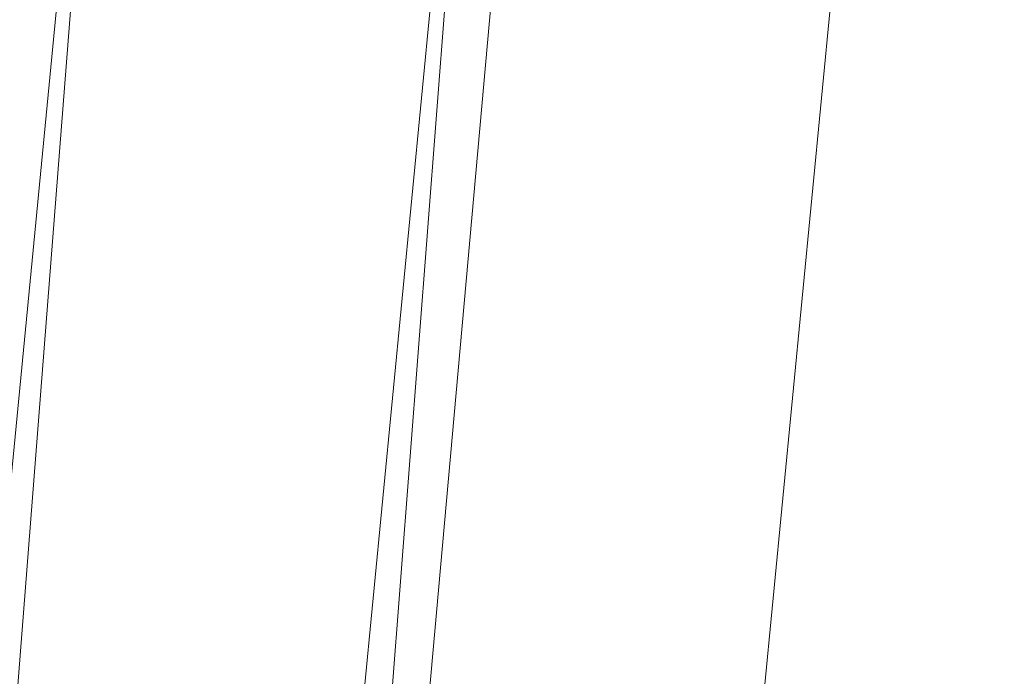
# Model space of a CAD drawing. Units: inches. Extents: x 0 to 204, y 0 to 264.
# Drawn here: x 90 to 90, y 162 to 163 of the extents above; entities that cross this region are included whole.
import ezdxf

# ---------------------------------------------------------------- set-up
doc = ezdxf.new("R2010")
doc.units = ezdxf.units.IN
doc.header["$MEASUREMENT"] = 0
doc.layers.get('0').update_dxf_attribs({"color": 10})

# ---------------------------------------------------------------- blocks, each defined once
blk = doc.blocks.new('100-09-3D')
at = {"lineweight": 18}
for points, invisible_edges in [([(-1.24178, 9.97597, 5.125), (-7.44281, 7.30033, 5.125), (-8.74768, -6.20299, 5.125), (1.24178, 9.97597, 5.125)], 5), ([(8.74768, -6.20299, 5.125), (7.44281, 7.30033, 5.125), (1.24178, 9.97597, 5.125), (-8.74768, -6.20299, 5.125)], 14), ([(1.24178, 9.97597, 2.875), (7.44281, 7.30033, 2.875), (8.74768, -6.20299, 2.875), (-8.74768, -6.20299, 2.875)], 13), ([(-8.74768, -6.20299, 2.875), (-7.44281, 7.30033, 2.875), (-1.24178, 9.97597, 2.875), (1.24178, 9.97597, 2.875)], 10), ([(-7.75664, -6.28948), (-8.43994, -6.91448), (-7.13256, 7.72372), (-6.51004, 7.66812)], 5), ([(-7.13256, 7.72372, 0.625), (-8.43994, -6.91448, 0.625), (-7.75664, -6.28948, 0.625), (-6.51004, 7.66812, 0.625)], 10)]:
    blk.add_3dface(points, dxfattribs=dict(at, invisible_edges=invisible_edges))
blk.add_3dface([(-7.75664, -6.28948, 0.625), (-7.75664, -6.28948), (-6.51004, 7.66812), (-6.51004, 7.66812, 0.625)], dxfattribs=at)
mesh = blk.add_polyface(dxfattribs=at)
corners = [(8.625, -7.10198, 5.125), (8.61648, -7.16668, 5.125), (8.59151, -7.22698, 5.125), (8.55178, -7.27876, 5.125), (8.5, -7.31849, 5.125), (8.4397, -7.34346, 5.125), (8.375, -7.35198, 5.125), (-8.375, -7.35198, 5.125), (-8.4397, -7.34346, 5.125), (-8.5, -7.31849, 5.125), (-8.55178, -7.27876, 5.125), (-8.59151, -7.22698, 5.125), (-8.61648, -7.16668, 5.125), (-8.625, -7.10198, 5.125), (-8.625, -6.25711, 5.125), (-8.625, -6.233, 5.125), (-8.62268, -6.20901, 5.125), (-7.31839, 7.2883, 5.125), (-7.22884, 7.70691, 5.125), (-7.04669, 8.09429, 5.125), (-6.78141, 8.43027, 5.125), (-6.44685, 8.69732, 5.125), (-6.06043, 8.88152, 5.125), (-3.67907, 9.52611, 5.125), (-1.23353, 9.85124, 5.125), (1.23353, 9.85124, 5.125), (3.67907, 9.52611, 5.125), (6.06043, 8.88152, 5.125), (6.44685, 8.69732, 5.125), (6.78141, 8.43027, 5.125), (7.04669, 8.09429, 5.125), (7.22884, 7.70691, 5.125), (7.31839, 7.2883, 5.125), (8.62268, -6.20901, 5.125), (8.625, -6.233, 5.125), (8.625, -6.25711, 5.125)]
mesh.append_faces([[corners[k] for k in face] for face in [(33, 25, 32)]], dxfattribs={"vtx0": -1, "vtx1": -1})
mesh.append_faces([[corners[k] for k in face] for face in [(16, 33, 7, 14)]], dxfattribs={"vtx0": -1, "vtx1": -1, "vtx2": -1, "vtx3": -1})
mesh.append_faces([[corners[k] for k in face] for face in [(33, 16, 24, 25)]], dxfattribs={"vtx0": -1, "vtx1": -1, "vtx3": -1})
mesh.append_faces([[corners[k] for k in face] for face in [(24, 16, 17, 23), (27, 31, 32), (0, 5, 6, 35), (5, 0, 1)]], dxfattribs={"vtx0": -1, "vtx2": -1})
mesh.append_faces([[corners[k] for k in face] for face in [(22, 17, 18, 19), (32, 25, 26, 27)]], dxfattribs={"vtx0": -1, "vtx3": -1})
mesh.append_faces([[corners[k] for k in face] for face in [(21, 22, 19, 20), (15, 16, 14), (29, 30, 28)]], dxfattribs={"vtx1": -1})
mesh.append_faces([[corners[k] for k in face] for face in [(22, 23, 17)]], dxfattribs={"vtx1": -1, "vtx2": -1})
mesh.append_faces([[corners[k] for k in face] for face in [(6, 7, 33, 35)]], dxfattribs={"vtx1": -1, "vtx2": -1, "vtx3": -1})
mesh.append_faces([[corners[k] for k in face] for face in [(13, 14, 7, 8), (12, 13, 8, 9), (27, 28, 30, 31), (4, 5, 1, 2)]], dxfattribs={"vtx1": -1, "vtx3": -1})
mesh.append_faces([[corners[k] for k in face] for face in [(2, 3, 4), (33, 34, 35)]], dxfattribs={"vtx2": -1})
mesh.append_faces([[corners[k] for k in face] for face in [(9, 10, 11, 12)]], dxfattribs={"vtx3": -1})
mesh = blk.add_polyface(dxfattribs=at)
corners = [(7.625, -6.28121, 5.875), (6.32302, 7.19212, 5.875), (6.28124, 7.38747, 5.875), (6.19623, 7.56825, 5.875), (6.07243, 7.72503, 5.875), (5.9163, 7.84966, 5.875), (5.73598, 7.93562, 5.875), (2.90758, 8.65128, 5.875), (0, 8.89202, 5.875), (-2.90758, 8.65128, 5.875), (-5.73598, 7.93562, 5.875), (-5.9163, 7.84966, 5.875), (-6.07243, 7.72503, 5.875), (-6.19623, 7.56825, 5.875), (-6.28124, 7.38747, 5.875), (-6.32302, 7.19212, 5.875), (-7.625, -6.28121, 5.875), (-7.625, -6.35198, 5.875), (7.625, -6.35198, 5.875)]
mesh.append_faces([[corners[k] for k in face] for face in [(1, 5, 6, 7)]], dxfattribs={"vtx0": -1, "vtx3": -1})
mesh.append_faces([[corners[k] for k in face] for face in [(8, 9, 16, 0)]], dxfattribs={"vtx1": -1, "vtx2": -1, "vtx3": -1})
mesh.append_faces([[corners[k] for k in face] for face in [(0, 1, 7, 8), (9, 10, 15, 16)]], dxfattribs={"vtx1": -1, "vtx3": -1})
mesh.append_faces([[corners[k] for k in face] for face in [(1, 2, 3), (17, 18, 0, 16), (13, 14, 15, 12)]], dxfattribs={"vtx2": -1})
mesh.append_faces([[corners[k] for k in face] for face in [(3, 4, 5, 1), (10, 11, 12, 15)]], dxfattribs={"vtx2": -1, "vtx3": -1})
mesh = blk.add_polyface(dxfattribs=at)
corners = [(-6.32302, 7.19212, 5.875), (-6.58697, 7.21762, 5.84068), (-6.83352, 7.24145, 5.73999), (-7.04644, 7.26202, 5.57956), (-7.21169, 7.27799, 5.36996), (-7.31839, 7.2883, 5.125), (-8.62268, -6.20901, 5.125), (-8.625, -6.233, 5.125), (-8.51781, -6.23817, 5.36996), (-8.35179, -6.24617, 5.57956), (-8.13788, -6.25649, 5.73999), (-7.89017, -6.26843, 5.84068), (-7.625, -6.28121, 5.875)]
mesh.append_faces([[corners[k] for k in face] for face in [(6, 4, 5)]], dxfattribs={"vtx0": -1})
mesh.append_faces([[corners[k] for k in face] for face in [(11, 2, 10), (9, 4, 8)]], dxfattribs={"vtx0": -1, "vtx1": -1})
mesh.append_faces([[corners[k] for k in face] for face in [(4, 6, 8)]], dxfattribs={"vtx0": -1, "vtx1": -1, "vtx2": -1})
mesh.append_faces([[corners[k] for k in face] for face in [(11, 1, 2), (1, 11, 12), (9, 3, 4), (3, 9, 10)]], dxfattribs={"vtx0": -1, "vtx2": -1})
mesh.append_faces([[corners[k] for k in face] for face in [(2, 3, 10)]], dxfattribs={"vtx1": -1, "vtx2": -1})
mesh.append_faces([[corners[k] for k in face] for face in [(12, 0, 1), (6, 7, 8)]], dxfattribs={"vtx2": -1})

msp = doc.modelspace()

# ---------------------------------------------------------------- linework, layer by layer
at = {"lineweight": 18, "invisible_edges": 15}
for points in [[(89.83872, 163.31452, 36.28081), (89.90011, 162.69514, 36.41391), (90.05462, 162.61341, 36.43148)], [(91.92504, 163.22254, 34.91105), (90.40414, 163.11069, 36.43033), (90.82365, 162.79303, 34.04876)], [(91.54382, 163.21089, 22.89923), (90.31914, 162.89413, 22.80773), (90.85469, 162.76514, 21.27564)], [(91.38251, 163.15798, 34.13295), (91.80919, 163.01869, 32.19077), (90.31997, 162.7236, 33.03494)], [(89.82131, 163.14214, 36.41725), (89.97682, 162.84853, 35.21966), (89.93685, 162.98796, 35.11601)], [(89.69467, 163.13216, 24.55068), (89.77413, 162.84504, 23.10489), (89.91475, 162.95846, 23.44649)], [(89.76658, 163.13412, 36.37588), (89.93685, 162.80544, 35.11601), (89.8814, 162.95088, 35.28028)], [(89.22177, 162.50503, 35.00204), (90.82365, 162.79303, 34.04876), (90.40414, 163.11069, 36.43033)], [(90.05146, 162.78653, 32.98277), (89.86026, 163.11432, 34.65693), (89.97251, 162.83988, 34.19255)], [(89.97251, 162.83988, 34.19255), (89.86026, 163.11432, 34.65693), (89.88271, 163.00489, 34.90899)], [(90.20615, 162.74719, 31.27147), (91.2593, 163.09207, 32.18108), (91.38126, 162.98115, 30.51685)], [(89.81579, 163.04678, 35.47728), (89.9036, 162.81586, 34.67872), (89.84541, 162.93049, 35.48766)], [(89.71214, 162.84562, 35.67031), (89.91771, 162.88263, 35.54277), (89.73607, 163.04149, 36.5)], [(90.24766, 162.83853, 33.87992), (90.25222, 162.8814, 33.37809), (90.15755, 163.04238, 34.2844)], [(90.159, 162.99796, 32.64279), (90.27766, 162.83338, 31.35136), (90.22218, 163.03186, 31.19621)], [(90.28362, 163.00075, 30.19482), (90.22218, 163.03186, 31.19621), (90.34108, 162.82381, 30.1727)], [(90.34108, 162.82381, 30.1727), (90.22218, 163.03186, 31.19621), (90.27766, 162.83338, 31.35136)], [(90.10542, 162.82474, 34.80739), (90.13349, 162.85921, 34.02711), (90.01647, 163.02718, 35.27413)], [(90.11955, 163.028, 31.29548), (90.05146, 162.96905, 32.98277), (90.14226, 162.81616, 32.16886)], [(90.11955, 163.028, 31.29548), (90.14226, 162.81616, 32.16886), (90.20065, 162.8392, 30.89004)], [(91.91962, 163.02592, 28.7891), (90.32863, 162.63716, 29.59686), (91.38126, 162.98115, 30.51685)], [(90.46547, 162.64662, 27.72713), (91.91962, 163.02592, 28.7891), (91.705, 162.95563, 27.49582)], [(91.80496, 162.86845, 30.40151), (90.46457, 162.61426, 31.33796), (91.80919, 163.01869, 32.19077)], [(89.88271, 163.00489, 34.90899), (89.8814, 162.95088, 35.28028), (89.97251, 162.83988, 34.19255)], [(90.28362, 163.00075, 30.19482), (90.34108, 162.82381, 30.1727), (90.37952, 162.87981, 29.07919)], [(90.33527, 162.75863, 28.78127), (90.3944, 162.7859, 27.47429), (90.30381, 162.99834, 27.93081)], [(90.159, 162.99796, 32.64279), (90.19145, 162.86457, 32.84731), (90.27507, 162.7593, 31.86675)], [(90.159, 162.99796, 32.64279), (90.27507, 162.7593, 31.86675), (90.27766, 162.83338, 31.35136)], [(89.93685, 162.98796, 35.11601), (89.97682, 162.84853, 35.21966), (90.07551, 162.75008, 33.89543)], [(89.93685, 162.98796, 35.11601), (90.07551, 162.75008, 33.89543), (90.01996, 162.89168, 34.08965)], [(90.17498, 162.99072, 30.45355), (90.20065, 162.8392, 30.89004), (90.25776, 162.81981, 29.90378)], [(89.97682, 162.84853, 35.21966), (89.87605, 162.96765, 36.45862), (90.01647, 162.71776, 35.27413)], [(90.05146, 162.96905, 32.98277), (90.0749, 162.85967, 33.21283), (90.14226, 162.81616, 32.16886)], [(89.83146, 162.79756, 32.28213), (89.60209, 162.84978, 33.49971), (89.75539, 162.9596, 34.0051)], [(89.75539, 162.9596, 34.0051), (90.00869, 162.92002, 32.97935), (89.83146, 162.79756, 32.28213)], [(89.82131, 162.95963, 36.41725), (89.97682, 162.66601, 35.21966), (89.93685, 162.80544, 35.11601)], [(89.77413, 162.84504, 23.10489), (89.96277, 162.7536, 22.31097), (89.91475, 162.95846, 23.44649)], [(89.91357, 162.71702, 35.46969), (89.81871, 162.9557, 36.35792), (89.86026, 162.86937, 35.67887)], [(89.96277, 162.7536, 22.31097), (90.09115, 162.93283, 23.0461), (89.91475, 162.95846, 23.44649)], [(90.25776, 162.81981, 29.90378), (90.33527, 162.75863, 28.78127), (90.23041, 162.95345, 29.61161)], [(89.8814, 162.95088, 35.28028), (89.93685, 162.80544, 35.11601), (90.01996, 162.70916, 34.08965)], [(89.8814, 162.95088, 35.28028), (90.01996, 162.70916, 34.08965), (89.97251, 162.83988, 34.19255)], [(91.07273, 161.91969, 23.5759), (90.29241, 161.71565, 22.65763), (90.87272, 162.93998, 30)], [(89.96277, 162.7536, 22.31097), (90.15214, 162.74165, 21.90525), (90.09115, 162.93283, 23.0461)], [(90.15214, 162.74165, 21.90525), (90.26748, 162.87775, 22.46767), (90.09115, 162.93283, 23.0461)], [(89.9036, 162.81586, 34.67872), (89.91137, 162.76798, 34.93728), (89.84541, 162.93049, 35.48766)], [(89.84541, 162.93049, 35.48766), (89.91137, 162.76798, 34.93728), (89.86026, 162.86937, 35.67887)], [(89.9036, 162.81586, 34.67872), (89.8772, 162.93199, 34.64089), (89.95366, 162.73052, 33.96163)], [(90.00869, 162.92002, 32.97935), (89.97979, 162.79999, 31.74107), (89.83146, 162.79756, 32.28213)], [(90.44705, 162.9213, 30.05185), (90.36827, 162.86424, 31.46162), (90.46809, 162.75938, 30.47023)], [(90.52873, 162.78779, 29.52565), (90.44705, 162.9213, 30.05185), (90.46809, 162.75938, 30.47023)], [(90.55902, 162.8815, 28.77146), (90.44705, 162.9213, 30.05185), (90.52873, 162.78779, 29.52565)], [(89.93767, 162.85544, 33.77617), (89.9668, 162.91415, 33.78199), (89.97855, 162.84128, 33.37313)], [(89.9668, 162.91415, 33.78199), (90.05306, 162.91438, 33.36291), (89.97855, 162.84128, 33.37313)], [(90.05306, 162.91438, 33.36291), (90.02427, 162.82339, 32.97655), (89.97855, 162.84128, 33.37313)], [(89.83981, 162.83537, 27.21046), (89.99217, 162.88033, 27.30983), (89.94677, 162.9082, 26.25)], [(89.48631, 162.48711, 21.58281), (90.85469, 162.76514, 21.27564), (90.31914, 162.89413, 22.80773)], [(90.29486, 162.89677, 32.50393), (90.25222, 162.8814, 33.37809), (90.32306, 162.79655, 32.56415)], [(90.38854, 162.74286, 31.74807), (90.36827, 162.86424, 31.46162), (90.29486, 162.89677, 32.50393)], [(90.38854, 162.74286, 31.74807), (90.29486, 162.89677, 32.50393), (90.32306, 162.79655, 32.56415)], [(89.93303, 162.82746, 33.88029), (89.90493, 162.89117, 34.19206), (89.93767, 162.85544, 33.77617)], [(89.99217, 162.88033, 27.30983), (89.93866, 162.84788, 28.28475), (90.07606, 162.89159, 28.18249)], [(89.93866, 162.84788, 28.28475), (89.99902, 162.87095, 29.12302), (90.07606, 162.89159, 28.18249)], [(90.0749, 162.85967, 33.21283), (90.01996, 162.89168, 34.08965), (90.159, 162.68854, 32.64279)], [(90.01996, 162.89168, 34.08965), (90.07551, 162.75008, 33.89543), (90.159, 162.68854, 32.64279)], [(89.91771, 162.88263, 35.54277), (89.71214, 162.84562, 35.67031), (89.86556, 162.6991, 34.72381)], [(89.81582, 162.85028, 30.38297), (89.95449, 162.88388, 30.14133), (89.85863, 162.8316, 29.38794)], [(89.83981, 162.83537, 27.21046), (89.93866, 162.84788, 28.28475), (89.99217, 162.88033, 27.30983)], [(89.95449, 162.88388, 30.14133), (89.99902, 162.87095, 29.12302), (89.85863, 162.8316, 29.38794)], [(90.00545, 162.7171, 34.58953), (89.91771, 162.88263, 35.54277), (89.86556, 162.6991, 34.72381)], [(90.10542, 162.82474, 34.80739), (89.91771, 162.88263, 35.54277), (90.00545, 162.7171, 34.58953)], [(90.31997, 162.72379, 33.03495), (90.32306, 162.79655, 32.56415), (90.25222, 162.8814, 33.37809)], [(90.56518, 162.67433, 20.64966), (90.64183, 162.88458, 21.44921), (90.46445, 162.85137, 21.97356)], [(90.26748, 162.87775, 22.46767), (90.15214, 162.74165, 21.90525), (90.36834, 162.69738, 21.21889)], [(90.46445, 162.85137, 21.97356), (90.26748, 162.87775, 22.46767), (90.36834, 162.69738, 21.21889)], [(90.46879, 162.6424, 28.8061), (90.37952, 162.87981, 29.07919), (90.34108, 162.82381, 30.1727)], [(90.46879, 162.6424, 28.8061), (90.44969, 162.86894, 27.78529), (90.37952, 162.87981, 29.07919)], [(89.93866, 162.84788, 28.28475), (89.85863, 162.8316, 29.38794), (89.99902, 162.87095, 29.12302)], [(89.95272, 162.65229, 34.77576), (89.91357, 162.71702, 35.46969), (89.86026, 162.86937, 35.67887)], [(89.86026, 162.86937, 35.67887), (89.91137, 162.76798, 34.93728), (89.95272, 162.65229, 34.77576)], [(90.44969, 162.86894, 27.78529), (90.51778, 162.67992, 27.62085), (90.56428, 162.75629, 26.25)], [(90.51778, 162.67992, 27.62085), (90.44969, 162.86894, 27.78529), (90.46879, 162.6424, 28.8061)], [(90.24082, 162.67635, 33.06726), (90.19145, 162.86457, 32.84731), (90.13349, 162.85921, 34.02711)], [(90.27507, 162.7593, 31.86675), (90.19145, 162.86457, 32.84731), (90.28793, 162.6668, 32.19703)], [(90.19145, 162.86457, 32.84731), (90.24082, 162.67635, 33.06726), (90.28793, 162.6668, 32.19703)], [(90.36827, 162.86424, 31.46162), (90.38854, 162.74286, 31.74807), (90.46809, 162.75938, 30.47023)], [(89.96652, 162.76483, 33.42419), (89.93767, 162.85544, 33.77617), (89.97855, 162.84128, 33.37313)], [(90.0749, 162.85967, 33.21283), (90.159, 162.68854, 32.64279), (90.14226, 162.81616, 32.16886)], [(90.13349, 162.85921, 34.02711), (90.28005, 162.54692, 33.11478), (90.24082, 162.67635, 33.06726)], [(89.65048, 162.72361, 32.08118), (89.60209, 162.84978, 33.49971), (89.83146, 162.79756, 32.28213)], [(89.64732, 162.76582, 27.5698), (89.83981, 162.83537, 27.21046), (89.75601, 162.84836, 26.25)], [(89.72986, 162.78968, 29.31064), (89.81582, 162.85028, 30.38297), (89.85863, 162.8316, 29.38794)], [(89.93866, 162.84788, 28.28475), (89.83981, 162.83537, 27.21046), (89.8011, 162.80433, 28.39934)], [(89.93866, 162.84788, 28.28475), (89.8011, 162.80433, 28.39934), (89.85863, 162.8316, 29.38794)], [(89.97682, 162.84853, 35.21966), (90.075, 162.69283, 34.2711), (90.07551, 162.75008, 33.89543)], [(90.01647, 162.71776, 35.27413), (90.075, 162.69283, 34.2711), (89.97682, 162.84853, 35.21966)], [(90.36834, 162.69738, 21.21889), (90.56518, 162.67433, 20.64966), (90.46445, 162.85137, 21.97356)], [(89.59633, 162.69042, 35.10479), (89.86556, 162.6991, 34.72381), (89.71214, 162.84562, 35.67031)], [(89.86372, 162.62173, 21.73117), (89.77413, 162.84504, 23.10489), (89.63252, 162.75973, 22.6408)], [(89.86372, 162.62173, 21.73117), (89.96277, 162.7536, 22.31097), (89.77413, 162.84504, 23.10489)], [(90.11955, 162.84548, 31.29548), (90.09191, 162.73024, 29.71316), (89.95449, 162.70136, 30.14133)], [(89.95449, 162.70136, 30.14133), (89.97979, 162.79999, 31.74107), (90.11955, 162.84548, 31.29548)], [(89.99579, 162.76848, 32.98438), (89.96652, 162.76483, 33.42419), (89.97855, 162.84128, 33.37313)], [(90.02427, 162.82339, 32.97655), (89.99579, 162.76848, 32.98438), (89.97855, 162.84128, 33.37313)], [(90.11955, 162.84548, 31.29548), (90.05146, 162.78653, 32.98277), (90.14226, 162.63365, 32.16886)], [(90.11955, 162.84548, 31.29548), (90.14226, 162.63365, 32.16886), (90.20065, 162.65668, 30.89004)], [(90.12636, 162.74239, 27.22242), (90.34675, 162.84208, 26.94751), (90.2696, 162.82695, 26.25)], [(89.83981, 162.83537, 27.21046), (89.64732, 162.76582, 27.5698), (89.8011, 162.80433, 28.39934)], [(90.0749, 162.67716, 33.21283), (90.05146, 162.78653, 32.98277), (89.97251, 162.83988, 34.19255)], [(90.0749, 162.67716, 33.21283), (89.97251, 162.83988, 34.19255), (90.01996, 162.70916, 34.08965)], [(90.22218, 162.72244, 31.19621), (90.20065, 162.8392, 30.89004), (90.14226, 162.81616, 32.16886)], [(90.22218, 162.72244, 31.19621), (90.28362, 162.69133, 30.19482), (90.20065, 162.8392, 30.89004)], [(90.20065, 162.8392, 30.89004), (90.28362, 162.69133, 30.19482), (90.25776, 162.81981, 29.90378)], [(89.85863, 162.8316, 29.38794), (89.8011, 162.80433, 28.39934), (89.72986, 162.78968, 29.31064)], [(90.02427, 162.82339, 32.97655), (90.11429, 162.82971, 32.52742), (90.03617, 162.7611, 32.58657)], [(90.11429, 162.82971, 32.52742), (90.08492, 162.75451, 32.19834), (90.03617, 162.7611, 32.58657)], [(91.09835, 162.83163, 36.38458), (90.17992, 162.35661, 34.95024), (91.40198, 162.50269, 34.15616)], [(90.27766, 162.83338, 31.35136), (90.27507, 162.7593, 31.86675), (90.35589, 162.60878, 31.22489)], [(90.27766, 162.83338, 31.35136), (90.35589, 162.60878, 31.22489), (90.40596, 162.59949, 30.30046)], [(90.40596, 162.59949, 30.30046), (90.34108, 162.82381, 30.1727), (90.27766, 162.83338, 31.35136)], [(89.91357, 162.71702, 35.46969), (89.95546, 162.596, 35.33029), (89.85941, 162.82542, 36.38592)], [(90.02427, 162.82339, 32.97655), (90.03617, 162.7611, 32.58657), (89.99579, 162.76848, 32.98438)], [(90.10542, 162.82474, 34.80739), (90.00545, 162.7171, 34.58953), (90.13563, 162.5247, 33.26067)], [(90.40596, 162.59949, 30.30046), (90.46879, 162.6424, 28.8061), (90.34108, 162.82381, 30.1727)], [(90.02158, 162.81915, 30), (90.29241, 161.71565, 22.65763), (89.4836, 161.91904, 24.47031)], [(89.95366, 162.73052, 33.96163), (89.95652, 162.69118, 34.2505), (89.9036, 162.81586, 34.67872)], [(89.95652, 162.69118, 34.2505), (89.91137, 162.76798, 34.93728), (89.9036, 162.81586, 34.67872)], [(89.9386, 162.81719, 33.80449), (90.00348, 162.65458, 33.26168), (89.95366, 162.73052, 33.96163)], [(90.07606, 162.70907, 28.18249), (90.30381, 162.81582, 27.93081), (90.12636, 162.74239, 27.22242)], [(90.159, 162.68854, 32.64279), (90.22218, 162.72244, 31.19621), (90.14226, 162.81616, 32.16886)], [(90.33527, 162.75863, 28.78127), (90.25776, 162.81981, 29.90378), (90.28362, 162.69133, 30.19482)], [(90.33527, 162.57611, 28.78127), (90.3944, 162.60339, 27.47429), (90.30381, 162.81582, 27.93081)], [(90.17498, 162.80821, 30.45355), (90.20065, 162.65668, 30.89004), (90.25776, 162.6373, 29.90378)], [(89.93685, 162.80544, 35.11601), (89.97682, 162.66601, 35.21966), (90.07551, 162.56757, 33.89543)], [(89.93685, 162.80544, 35.11601), (90.07551, 162.56757, 33.89543), (90.01996, 162.70916, 34.08965)], [(89.65048, 162.72361, 32.08118), (89.83146, 162.79756, 32.28213), (89.88063, 162.7314, 31.19718)], [(89.97979, 162.79999, 31.74107), (89.88063, 162.7314, 31.19718), (89.83146, 162.79756, 32.28213)], [(89.88063, 162.7314, 31.19718), (89.97979, 162.79999, 31.74107), (89.95449, 162.70136, 30.14133)], [(90.39227, 162.66912, 32.18646), (90.38854, 162.74286, 31.74807), (90.32306, 162.79655, 32.56415)], [(90.39502, 162.4134, 32.46676), (90.82365, 162.79303, 34.04876), (89.28086, 162.14507, 33.11712)], [(90.16199, 162.7932, 26.25), (89.99217, 162.69781, 27.30983), (90.12636, 162.74239, 27.22242)], [(90.82365, 162.79303, 34.04876), (90.39502, 162.4134, 32.46676), (91.57365, 162.79182, 32.85612)], [(91.30504, 162.53188, 31.42401), (91.57365, 162.79182, 32.85612), (90.39502, 162.4134, 32.46676)], [(89.97682, 162.66601, 35.21966), (89.87605, 162.78513, 36.45862), (90.01647, 162.53524, 35.27413)], [(90.05146, 162.78653, 32.98277), (90.0749, 162.67716, 33.21283), (90.14226, 162.63365, 32.16886)], [(90.44969, 162.55952, 27.78529), (90.3944, 162.7859, 27.47429), (90.33527, 162.75863, 28.78127)], [(90.44969, 162.55952, 27.78529), (90.46638, 162.75895, 26.25), (90.3944, 162.7859, 27.47429)], [(90.56134, 162.64896, 29.67276), (90.52873, 162.78779, 29.52565), (90.46809, 162.75938, 30.47023)], [(90.07606, 162.70907, 28.18249), (90.09191, 162.73024, 29.71316), (90.23041, 162.77094, 29.61161)], [(90.08492, 162.75451, 32.19834), (90.17553, 162.7747, 31.69012), (90.1012, 162.68634, 31.69788)], [(90.17553, 162.7747, 31.69012), (90.14961, 162.68549, 31.30115), (90.1012, 162.68634, 31.69788)], [(90.25776, 162.6373, 29.90378), (90.33527, 162.57611, 28.78127), (90.23041, 162.77094, 29.61161)], [(89.48631, 162.48711, 21.58281), (90.57062, 162.48445, 19.83891), (90.85469, 162.76514, 21.27564)], [(89.95546, 162.596, 35.33029), (89.96026, 162.57179, 35.70278), (89.87867, 162.76377, 36.39916)], [(89.95652, 162.69118, 34.2505), (89.95272, 162.65229, 34.77576), (89.91137, 162.76798, 34.93728)], [(89.99579, 162.76848, 32.98438), (90.03617, 162.7611, 32.58657), (90.0307, 162.67454, 32.54807)], [(90.03617, 162.7611, 32.58657), (90.05815, 162.69465, 32.14568), (90.0307, 162.67454, 32.54807)], [(90.08492, 162.75451, 32.19834), (90.05815, 162.69465, 32.14568), (90.03617, 162.7611, 32.58657)], [(90.27507, 162.7593, 31.86675), (90.28793, 162.6668, 32.19703), (90.35589, 162.60878, 31.22489)], [(90.37952, 162.5704, 29.07919), (90.33527, 162.75863, 28.78127), (90.28362, 162.69133, 30.19482)], [(90.37952, 162.5704, 29.07919), (90.44969, 162.55952, 27.78529), (90.33527, 162.75863, 28.78127)], [(90.38854, 162.74286, 31.74807), (90.53688, 162.55978, 30.48948), (90.46809, 162.75938, 30.47023)], [(90.53688, 162.55978, 30.48948), (90.56134, 162.64896, 29.67276), (90.46809, 162.75938, 30.47023)], [(90.06134, 162.59156, 21.1574), (89.96277, 162.7536, 22.31097), (89.86372, 162.62173, 21.73117)], [(90.15214, 162.74165, 21.90525), (89.96277, 162.7536, 22.31097), (90.06134, 162.59156, 21.1574)], [(90.05815, 162.69465, 32.14568), (90.08492, 162.75451, 32.19834), (90.1012, 162.68634, 31.69788)], [(90.19145, 162.55516, 32.84731), (90.07551, 162.75008, 33.89543), (90.075, 162.69283, 34.2711)], [(90.19145, 162.55516, 32.84731), (90.159, 162.68854, 32.64279), (90.07551, 162.75008, 33.89543)], [(89.99217, 162.69781, 27.30983), (90.07606, 162.70907, 28.18249), (90.12636, 162.74239, 27.22242)], [(90.2567, 162.56988, 20.59549), (90.15214, 162.74165, 21.90525), (90.06134, 162.59156, 21.1574)], [(90.36834, 162.69738, 21.21889), (90.15214, 162.74165, 21.90525), (90.2567, 162.56988, 20.59549)], [(89.65048, 162.72361, 32.08118), (89.88063, 162.7314, 31.19718), (89.81582, 162.66776, 30.38297)], [(89.71214, 162.5362, 35.67031), (89.91771, 162.57321, 35.54277), (89.73607, 162.73208, 36.5)], [(89.95449, 162.70136, 30.14133), (89.81582, 162.66776, 30.38297), (89.88063, 162.7314, 31.19718)], [(90.00771, 162.6082, 33.53826), (89.95366, 162.73052, 33.96163), (90.00348, 162.65458, 33.26168)], [(90.00771, 162.6082, 33.53826), (89.95652, 162.69118, 34.2505), (89.95366, 162.73052, 33.96163)], [(90.09191, 162.73024, 29.71316), (89.99902, 162.68844, 29.12302), (89.95449, 162.70136, 30.14133)], [(89.99902, 162.68844, 29.12302), (90.09191, 162.73024, 29.71316), (90.07606, 162.70907, 28.18249)], [(89.83981, 162.65286, 27.21046), (89.99217, 162.69781, 27.30983), (89.94677, 162.72568, 26.25)], [(89.86556, 162.6991, 34.72381), (89.98316, 162.56858, 33.81187), (90.00545, 162.7171, 34.58953)], [(89.99262, 162.53931, 34.64039), (89.91357, 162.71702, 35.46969), (89.95272, 162.65229, 34.77576)], [(89.95546, 162.596, 35.33029), (89.91357, 162.71702, 35.46969), (89.99262, 162.53931, 34.64039)], [(89.98316, 162.56858, 33.81187), (90.13563, 162.5247, 33.26067), (90.00545, 162.7171, 34.58953)], [(90.075, 162.69283, 34.2711), (90.01647, 162.71776, 35.27413), (90.13349, 162.54979, 34.02711)], [(90.10542, 162.51533, 34.80739), (90.13349, 162.54979, 34.02711), (90.01647, 162.71776, 35.27413)], [(90.14961, 162.68549, 31.30115), (90.23677, 162.71968, 30.85282), (90.15882, 162.63407, 30.91009)], [(90.15882, 162.63407, 30.91009), (90.23677, 162.71968, 30.85282), (90.20825, 162.63113, 30.43803)], [(90.159, 162.68854, 32.64279), (90.27766, 162.52397, 31.35136), (90.22218, 162.72244, 31.19621)], [(90.28362, 162.69133, 30.19482), (90.22218, 162.72244, 31.19621), (90.34108, 162.51439, 30.1727)], [(90.34108, 162.51439, 30.1727), (90.22218, 162.72244, 31.19621), (90.27766, 162.52397, 31.35136)], [(89.99217, 162.69781, 27.30983), (89.93866, 162.66536, 28.28475), (90.07606, 162.70907, 28.18249)], [(89.93866, 162.66536, 28.28475), (89.99902, 162.68844, 29.12302), (90.07606, 162.70907, 28.18249)], [(90.0749, 162.67716, 33.21283), (90.01996, 162.70916, 34.08965), (90.159, 162.50602, 32.64279)], [(90.01996, 162.70916, 34.08965), (90.07551, 162.56757, 33.89543), (90.159, 162.50602, 32.64279)], [(89.86556, 162.6991, 34.72381), (89.59633, 162.69042, 35.10479), (89.75016, 162.46846, 33.65379)], [(89.89582, 162.46901, 33.38178), (89.86556, 162.6991, 34.72381), (89.75016, 162.46846, 33.65379)], [(89.81582, 162.66776, 30.38297), (89.95449, 162.70136, 30.14133), (89.85863, 162.64909, 29.38794)], [(89.83981, 162.65286, 27.21046), (89.93866, 162.66536, 28.28475), (89.99217, 162.69781, 27.30983)], [(89.95449, 162.70136, 30.14133), (89.99902, 162.68844, 29.12302), (89.85863, 162.64909, 29.38794)], [(89.86556, 162.6991, 34.72381), (89.89582, 162.46901, 33.38178), (89.98316, 162.56858, 33.81187)], [(90.00348, 162.65458, 33.26168), (90, 162.7024, 32.9681), (90.0518, 162.59238, 32.57063)], [(90.2567, 162.56988, 20.59549), (90.44891, 162.54479, 19.95861), (90.36834, 162.69738, 21.21889)], [(90.56518, 162.67433, 20.64966), (90.36834, 162.69738, 21.21889), (90.44891, 162.54479, 19.95861)], [(90.0096, 162.5687, 33.83307), (89.95272, 162.65229, 34.77576), (89.95652, 162.69118, 34.2505)], [(90.0096, 162.5687, 33.83307), (89.95652, 162.69118, 34.2505), (90.00771, 162.6082, 33.53826)], [(90.1012, 162.68634, 31.69788), (90.0921, 162.6192, 31.70802), (90.05815, 162.69465, 32.14568)], [(90.19145, 162.55516, 32.84731), (90.075, 162.69283, 34.2711), (90.13349, 162.54979, 34.02711)], [(90.28362, 162.69133, 30.19482), (90.34108, 162.51439, 30.1727), (90.37952, 162.5704, 29.07919)], [(89.93866, 162.66536, 28.28475), (89.85863, 162.64909, 29.38794), (89.99902, 162.68844, 29.12302)], [(90.11944, 162.63128, 31.30694), (90.0921, 162.6192, 31.70802), (90.1012, 162.68634, 31.69788)], [(90.1012, 162.68634, 31.69788), (90.14961, 162.68549, 31.30115), (90.11944, 162.63128, 31.30694)], [(90.14961, 162.68549, 31.30115), (90.15882, 162.63407, 30.91009), (90.11944, 162.63128, 31.30694)], [(90.159, 162.68854, 32.64279), (90.19145, 162.55516, 32.84731), (90.27507, 162.44989, 31.86675)], [(90.159, 162.68854, 32.64279), (90.27507, 162.44989, 31.86675), (90.27766, 162.52397, 31.35136)], [(90.0749, 162.67716, 33.21283), (90.159, 162.50602, 32.64279), (90.14226, 162.63365, 32.16886)], [(90.46879, 162.6424, 28.8061), (90.57529, 162.4869, 27.68629), (90.51778, 162.67992, 27.62085)], [(90.37226, 162.50603, 31.54923), (90.28793, 162.6668, 32.19703), (90.24082, 162.67635, 33.06726)], [(90.37226, 162.50603, 31.54923), (90.24082, 162.67635, 33.06726), (90.28005, 162.54692, 33.11478)], [(90.64082, 162.527, 19.30596), (90.56518, 162.67433, 20.64966), (90.44891, 162.54479, 19.95861)], [(89.64732, 162.5833, 27.5698), (89.83981, 162.65286, 27.21046), (89.75601, 162.66585, 26.25)], [(89.72986, 162.60716, 29.31064), (89.81582, 162.66776, 30.38297), (89.85863, 162.64909, 29.38794)], [(89.93866, 162.66536, 28.28475), (89.83981, 162.65286, 27.21046), (89.8011, 162.62182, 28.39934)], [(89.93866, 162.66536, 28.28475), (89.8011, 162.62182, 28.39934), (89.85863, 162.64909, 29.38794)], [(89.91358, 162.66637, 36.4201), (89.932, 162.62973, 36.03693), (89.97409, 162.535, 35.86058)], [(89.97682, 162.66601, 35.21966), (90.075, 162.51031, 34.2711), (90.07551, 162.56757, 33.89543)], [(90.01647, 162.53524, 35.27413), (90.075, 162.51031, 34.2711), (89.97682, 162.66601, 35.21966)], [(90.20825, 162.63113, 30.43803), (90.29801, 162.66467, 30.01552), (90.22756, 162.58886, 29.96983)], [(90.22756, 162.58886, 29.96983), (90.29801, 162.66467, 30.01552), (90.27591, 162.6025, 29.5739)], [(90.28793, 162.6668, 32.19703), (90.37226, 162.50603, 31.54923), (90.35589, 162.60878, 31.22489)], [(89.83981, 162.65286, 27.21046), (89.64732, 162.5833, 27.5698), (89.8011, 162.62182, 28.39934)], [(89.99262, 162.53931, 34.64039), (89.95272, 162.65229, 34.77576), (90.02368, 162.50786, 33.98474)], [(89.95272, 162.65229, 34.77576), (90.0096, 162.5687, 33.83307), (90.02368, 162.50786, 33.98474)], [(90.00771, 162.6082, 33.53826), (90.00348, 162.65458, 33.26168), (90.06602, 162.5244, 32.74299)], [(90.06602, 162.5244, 32.74299), (90.00348, 162.65458, 33.26168), (90.0518, 162.59238, 32.57063)], [(90.22218, 162.53993, 31.19621), (90.20065, 162.65668, 30.89004), (90.14226, 162.63365, 32.16886)], [(90.22218, 162.53993, 31.19621), (90.28362, 162.50881, 30.19482), (90.20065, 162.65668, 30.89004)], [(90.20065, 162.65668, 30.89004), (90.28362, 162.50881, 30.19482), (90.25776, 162.6373, 29.90378)], [(90.44916, 162.56998, 26.94106), (90.54574, 162.65217, 26.63044), (90.52536, 162.62602, 26.25)], [(89.85863, 162.64909, 29.38794), (89.8011, 162.62182, 28.39934), (89.72986, 162.60716, 29.31064)], [(90.12527, 162.45113, 31.94587), (90.0518, 162.59238, 32.57063), (90.0614, 162.64705, 32.12806)], [(90.12527, 162.45113, 31.94587), (90.0614, 162.64705, 32.12806), (90.17004, 162.44487, 31.09939)], [(90.42881, 162.64409, 28.22804), (90.39656, 162.5872, 27.99964), (90.3759, 162.59283, 28.36683)], [(90.42991, 162.59445, 27.61051), (90.39656, 162.5872, 27.99964), (90.4622, 162.6464, 27.77177)], [(90.43149, 162.57624, 27.30163), (90.42991, 162.59445, 27.61051), (90.49005, 162.64832, 27.39133)], [(90.51789, 162.65025, 27.01088), (90.44916, 162.56998, 26.94106), (90.43149, 162.57624, 27.30163)], [(90.27591, 162.6025, 29.5739), (90.36202, 162.63947, 29.14059), (90.28518, 162.56534, 29.18181)], [(90.36202, 162.63947, 29.14059), (90.33419, 162.58584, 28.78133), (90.28518, 162.56534, 29.18181)], [(90.39542, 162.64178, 28.68432), (90.3759, 162.59283, 28.36683), (90.33419, 162.58584, 28.78133)], [(90.46879, 162.6424, 28.8061), (90.40596, 162.59949, 30.30046), (90.53101, 162.41272, 29.01221)], [(90.53101, 162.41272, 29.01221), (90.57529, 162.4869, 27.68629), (90.46879, 162.6424, 28.8061)], [(90.15351, 162.56386, 30.86798), (90.11944, 162.63128, 31.30694), (90.15882, 162.63407, 30.91009)], [(90.159, 162.50602, 32.64279), (90.22218, 162.53993, 31.19621), (90.14226, 162.63365, 32.16886)], [(90.18816, 162.57117, 30.34824), (90.15351, 162.56386, 30.86798), (90.15882, 162.63407, 30.91009)], [(90.20825, 162.63113, 30.43803), (90.18816, 162.57117, 30.34824), (90.15882, 162.63407, 30.91009)], [(90.18816, 162.57117, 30.34824), (90.20825, 162.63113, 30.43803), (90.22756, 162.58886, 29.96983)], [(90.33527, 162.57611, 28.78127), (90.25776, 162.6373, 29.90378), (90.28362, 162.50881, 30.19482)], [(89.68729, 162.58515, 21.44921), (89.92121, 162.43971, 20.41645), (89.86372, 162.62173, 21.73117)], [(89.86372, 162.62173, 21.73117), (89.92121, 162.43971, 20.41645), (90.06134, 162.59156, 21.1574)], [(89.97409, 162.535, 35.86058), (90.02413, 162.4988, 35.8519), (89.96022, 162.62329, 36.42935)], [(90.00771, 162.6082, 33.53826), (90.06602, 162.5244, 32.74299), (90.06543, 162.44985, 33.34396)], [(90.00771, 162.6082, 33.53826), (90.06543, 162.44985, 33.34396), (90.0096, 162.5687, 33.83307)], [(90.02413, 162.4988, 35.8519), (90.08657, 162.54794, 36.05384), (90.02262, 162.6087, 36.43249)], [(90.45929, 162.42448, 30.34754), (90.40596, 162.59949, 30.30046), (90.35589, 162.60878, 31.22489)], [(90.45929, 162.42448, 30.34754), (90.35589, 162.60878, 31.22489), (90.37226, 162.50603, 31.54923)], [(90.24586, 162.5481, 29.57772), (90.22756, 162.58886, 29.96983), (90.27591, 162.6025, 29.5739)], [(90.24586, 162.5481, 29.57772), (90.27591, 162.6025, 29.5739), (90.28518, 162.56534, 29.18181)], [(90.44969, 162.37701, 27.78529), (90.3944, 162.60339, 27.47429), (90.33527, 162.57611, 28.78127)], [(90.44969, 162.37701, 27.78529), (90.46638, 162.57643, 26.25), (90.3944, 162.60339, 27.47429)], [(90.40596, 162.59949, 30.30046), (90.45929, 162.42448, 30.34754), (90.53101, 162.41272, 29.01221)], [(90.05537, 162.466, 20.30021), (90.06134, 162.59156, 21.1574), (89.92121, 162.43971, 20.41645)], [(89.95546, 162.596, 35.33029), (90.03524, 162.41891, 34.49708), (90.0204, 162.44843, 34.99165)], [(89.99262, 162.53931, 34.64039), (90.03524, 162.41891, 34.49708), (89.95546, 162.596, 35.33029)], [(90.12527, 162.45113, 31.94587), (90.06602, 162.5244, 32.74299), (90.0518, 162.59238, 32.57063)], [(90.2567, 162.56988, 20.59549), (90.06134, 162.59156, 21.1574), (90.05537, 162.466, 20.30021)], [(90.34517, 162.55208, 28.34343), (90.33419, 162.58584, 28.78133), (90.3759, 162.59283, 28.36683)], [(90.3759, 162.59283, 28.36683), (90.39656, 162.5872, 27.99964), (90.34517, 162.55208, 28.34343)], [(90.43149, 162.57624, 27.30163), (90.39462, 162.55049, 27.64149), (90.42991, 162.59445, 27.61051)], [(90.39462, 162.55049, 27.64149), (90.39656, 162.5872, 27.99964), (90.42991, 162.59445, 27.61051)], [(90.21491, 162.50852, 30.02794), (90.18816, 162.57117, 30.34824), (90.22756, 162.58886, 29.96983)], [(90.24586, 162.5481, 29.57772), (90.21491, 162.50852, 30.02794), (90.22756, 162.58886, 29.96983)], [(90.33419, 162.58584, 28.78133), (90.30441, 162.52855, 28.76941), (90.28518, 162.56534, 29.18181)], [(90.34517, 162.55208, 28.34343), (90.30441, 162.52855, 28.76941), (90.33419, 162.58584, 28.78133)], [(90.34517, 162.55208, 28.34343), (90.39656, 162.5872, 27.99964), (90.35892, 162.51764, 28.00452)], [(90.35892, 162.51764, 28.00452), (90.39656, 162.5872, 27.99964), (90.39462, 162.55049, 27.64149)], [(89.91771, 162.57321, 35.54277), (89.71214, 162.5362, 35.67031), (89.86556, 162.38969, 34.72381)], [(90.00545, 162.40768, 34.58953), (89.91771, 162.57321, 35.54277), (89.86556, 162.38969, 34.72381)], [(90.10542, 162.51533, 34.80739), (89.91771, 162.57321, 35.54277), (90.00545, 162.40768, 34.58953)], [(90.37952, 162.38788, 29.07919), (90.33527, 162.57611, 28.78127), (90.28362, 162.50881, 30.19482)], [(90.37952, 162.38788, 29.07919), (90.44969, 162.37701, 27.78529), (90.33527, 162.57611, 28.78127)], [(90.41366, 162.52057, 27.24539), (90.39462, 162.55049, 27.64149), (90.43149, 162.57624, 27.30163)], [(90.41366, 162.52057, 27.24539), (90.43149, 162.57624, 27.30163), (90.44916, 162.56998, 26.94106)], [(89.89582, 162.46901, 33.38178), (90.04177, 162.42888, 32.83231), (89.98316, 162.56858, 33.81187)], [(90.13563, 162.5247, 33.26067), (89.98316, 162.56858, 33.81187), (90.04177, 162.42888, 32.83231)], [(90.06543, 162.44985, 33.34396), (90.02368, 162.50786, 33.98474), (90.0096, 162.5687, 33.83307)], [(90.2567, 162.56988, 20.59549), (90.05537, 162.466, 20.30021), (90.12973, 162.37354, 19.36678)], [(90.19145, 162.37264, 32.84731), (90.07551, 162.56757, 33.89543), (90.075, 162.51031, 34.2711)], [(90.19145, 162.37264, 32.84731), (90.159, 162.50602, 32.64279), (90.07551, 162.56757, 33.89543)], [(90.32835, 162.41501, 19.1799), (90.2567, 162.56988, 20.59549), (90.12973, 162.37354, 19.36678)], [(90.27631, 162.4829, 29.18817), (90.24586, 162.5481, 29.57772), (90.28518, 162.56534, 29.18181)], [(90.44891, 162.54479, 19.95861), (90.2567, 162.56988, 20.59549), (90.32835, 162.41501, 19.1799)], [(90.30441, 162.52855, 28.76941), (90.27631, 162.4829, 29.18817), (90.28518, 162.56534, 29.18181)], [(90.46879, 162.33299, 28.8061), (90.37952, 162.5704, 29.07919), (90.34108, 162.51439, 30.1727)], [(90.46879, 162.33299, 28.8061), (90.44969, 162.55952, 27.78529), (90.37952, 162.5704, 29.07919)], [(90.43538, 162.49352, 27.0134), (90.41366, 162.52057, 27.24539), (90.44916, 162.56998, 26.94106)], [(90.4633, 162.49539, 26.6317), (90.44916, 162.56998, 26.94106), (90.48696, 162.55289, 26.25)], [(89.97409, 162.535, 35.86058), (89.96388, 162.56432, 35.65995), (90.00201, 162.46673, 35.48264)], [(90.44969, 162.55952, 27.78529), (90.51778, 162.37051, 27.62085), (90.56428, 162.44688, 26.25)], [(90.51778, 162.37051, 27.62085), (90.44969, 162.55952, 27.78529), (90.46879, 162.33299, 28.8061)], [(90.24082, 162.36694, 33.06726), (90.19145, 162.55516, 32.84731), (90.13349, 162.54979, 34.02711)], [(90.27507, 162.44989, 31.86675), (90.19145, 162.55516, 32.84731), (90.28793, 162.35738, 32.19703)], [(90.19145, 162.55516, 32.84731), (90.24082, 162.36694, 33.06726), (90.28793, 162.35738, 32.19703)], [(89.71214, 162.35369, 35.67031), (89.91771, 162.39069, 35.54277), (89.73607, 162.54956, 36.5)], [(90.13349, 162.54979, 34.02711), (90.28005, 162.2375, 33.11478), (90.24082, 162.36694, 33.06726)], [(90.28005, 162.54692, 33.11478), (90.13563, 162.5247, 33.26067), (90.22856, 162.35215, 31.85641)], [(90.34517, 162.55208, 28.34343), (90.33771, 162.487, 28.34869), (90.30441, 162.52855, 28.76941)], [(90.35892, 162.51764, 28.00452), (90.33771, 162.487, 28.34869), (90.34517, 162.55208, 28.34343)], [(90.4019, 162.49129, 27.47118), (90.35892, 162.51764, 28.00452), (90.39462, 162.55049, 27.64149)], [(90.39462, 162.55049, 27.64149), (90.41366, 162.52057, 27.24539), (90.4019, 162.49129, 27.47118)], [(90.10279, 162.31151, 33.5194), (90.03524, 162.41891, 34.49708), (89.99262, 162.53931, 34.64039)], [(90.10279, 162.31151, 33.5194), (89.99262, 162.53931, 34.64039), (90.02368, 162.50786, 33.98474)], [(90.159, 162.50602, 32.64279), (90.27766, 162.34145, 31.35136), (90.22218, 162.53993, 31.19621)], [(90.28362, 162.50881, 30.19482), (90.22218, 162.53993, 31.19621), (90.34108, 162.33187, 30.1727)], [(90.34108, 162.33187, 30.1727), (90.22218, 162.53993, 31.19621), (90.27766, 162.34145, 31.35136)], [(90.32835, 162.41501, 19.1799), (90.4955, 162.42653, 18.7902), (90.44891, 162.54479, 19.95861)], [(90.4955, 162.42653, 18.7902), (90.64082, 162.527, 19.30596), (90.44891, 162.54479, 19.95861)], [(89.59633, 162.381, 35.10479), (89.86556, 162.38969, 34.72381), (89.71214, 162.5362, 35.67031)], [(90.02413, 162.4988, 35.8519), (89.97409, 162.535, 35.86058), (90.00201, 162.46673, 35.48264)], [(90.075, 162.51031, 34.2711), (90.01647, 162.53524, 35.27413), (90.13349, 162.36727, 34.02711)], [(90.10542, 162.33281, 34.80739), (90.13349, 162.36727, 34.02711), (90.01647, 162.53524, 35.27413)], [(90.17004, 162.44487, 31.09939), (90.18421, 162.53637, 30.44797), (90.2364, 162.36989, 30.33823)], [(91.46265, 162.42293, 29.9883), (91.30504, 162.53188, 31.42401), (90.33721, 162.15526, 30.56459)], [(90.39502, 162.4134, 32.46676), (90.33721, 162.15526, 30.56459), (91.30504, 162.53188, 31.42401)], [(90.22856, 162.35215, 31.85641), (90.13563, 162.5247, 33.26067), (90.04177, 162.42888, 32.83231)], [(90.06543, 162.44985, 33.34396), (90.06602, 162.5244, 32.74299), (90.11799, 162.37153, 32.66509)], [(90.11799, 162.37153, 32.66509), (90.06602, 162.5244, 32.74299), (90.12527, 162.45113, 31.94587)], [(90.27766, 162.52397, 31.35136), (90.27507, 162.44989, 31.86675), (90.35589, 162.29936, 31.22489)], [(90.27766, 162.52397, 31.35136), (90.35589, 162.29936, 31.22489), (90.40596, 162.29008, 30.30046)], [(90.40596, 162.29008, 30.30046), (90.34108, 162.51439, 30.1727), (90.27766, 162.52397, 31.35136)], [(90.10542, 162.51533, 34.80739), (90.00545, 162.40768, 34.58953), (90.13563, 162.21529, 33.26067)], [(90.40596, 162.29008, 30.30046), (90.46879, 162.33299, 28.8061), (90.34108, 162.51439, 30.1727)], [(90.02368, 162.50786, 33.98474), (90.06543, 162.44985, 33.34396), (90.1212, 162.31803, 32.99506)], [(90.02368, 162.50786, 33.98474), (90.1212, 162.31803, 32.99506), (90.10279, 162.31151, 33.5194)], [(90.19145, 162.37264, 32.84731), (90.075, 162.51031, 34.2711), (90.13349, 162.36727, 34.02711)], [(90.28362, 162.50881, 30.19482), (90.34108, 162.33187, 30.1727), (90.37952, 162.38788, 29.07919)], [(90.159, 162.50602, 32.64279), (90.19145, 162.37264, 32.84731), (90.27507, 162.26737, 31.86675)], [(90.159, 162.50602, 32.64279), (90.27507, 162.26737, 31.86675), (90.27766, 162.34145, 31.35136)], [(91.82657, 162.29277, 32.21102), (91.40198, 162.50269, 34.15616), (90.33951, 162.02954, 33.06365)], [(90.45929, 162.42448, 30.34754), (90.37226, 162.50603, 31.54923), (90.41691, 162.38948, 31.40331)], [(90.00201, 162.46673, 35.48264), (90.06076, 162.42314, 35.46782), (90.02413, 162.4988, 35.8519)], [(90.02413, 162.4988, 35.8519), (90.06076, 162.42314, 35.46782), (90.11851, 162.48247, 35.6762)], [(90.46838, 162.29053, 27.31808), (90.43927, 162.49382, 26.96028), (90.52975, 162.37442, 26.25)], [(90.46838, 162.29053, 27.31808), (90.38933, 162.33927, 28.15842), (90.38732, 162.49039, 27.67055)], [(90.79239, 162.37359, 18.35907), (90.57062, 162.48445, 19.83891), (89.5907, 162.12503, 19.2388)], [(90.00201, 162.46673, 35.48264), (90.00308, 162.48389, 35.19644), (90.05128, 162.38787, 35.18283)], [(90.2364, 162.36989, 30.33823), (90.24561, 162.48103, 29.60792), (90.33302, 162.3025, 29.13309)], [(90.33302, 162.3025, 29.13309), (90.31646, 162.48571, 28.63924), (90.38933, 162.33927, 28.15842)], [(89.69508, 161.98758, 16.86979), (91.70861, 162.47585, 16.95649), (90.79239, 162.37359, 18.35907)], [(90.91131, 162.13045, 14.49936), (91.70861, 162.47585, 16.95649), (89.69508, 161.98758, 16.86979)], [(89.87586, 162.29093, 32.23153), (89.75016, 162.46846, 33.65379), (89.65503, 162.37511, 33.26796)], [(89.87586, 162.29093, 32.23153), (89.89582, 162.46901, 33.38178), (89.75016, 162.46846, 33.65379)], [(89.89582, 162.46901, 33.38178), (89.87586, 162.29093, 32.23153), (90.04177, 162.42888, 32.83231)], [(89.97301, 162.30317, 19.17649), (90.05537, 162.466, 20.30021), (89.92121, 162.43971, 20.41645)], [(90.12973, 162.37354, 19.36678), (90.05537, 162.466, 20.30021), (89.97301, 162.30317, 19.17649)], [(90.00201, 162.46673, 35.48264), (90.05128, 162.38787, 35.18283), (90.06076, 162.42314, 35.46782)], [(89.17213, 161.50796, 28.78094), (92.13024, 162.25439, 29.12542), (91.81618, 162.44874, 28.64757)], [(90.06543, 162.44985, 33.34396), (90.11799, 162.37153, 32.66509), (90.1212, 162.31803, 32.99506)], [(90.11799, 162.37153, 32.66509), (90.12527, 162.45113, 31.94587), (90.17065, 162.30129, 31.99391)], [(90.12527, 162.45113, 31.94587), (90.17004, 162.44487, 31.09939), (90.20879, 162.33248, 31.04281)], [(90.20879, 162.33248, 31.04281), (90.17065, 162.30129, 31.99391), (90.12527, 162.45113, 31.94587)], [(90.27507, 162.44989, 31.86675), (90.28793, 162.35738, 32.19703), (90.35589, 162.29936, 31.22489)], [(90.20879, 162.33248, 31.04281), (90.17004, 162.44487, 31.09939), (90.2364, 162.36989, 30.33823)], [(89.97301, 162.30317, 19.17649), (89.92121, 162.43971, 20.41645), (89.74206, 162.41056, 20.25762)], [(90.04177, 162.42888, 32.83231), (89.87586, 162.29093, 32.23153), (90.06136, 162.27302, 31.64282)], [(90.06136, 162.27302, 31.64282), (90.22856, 162.35215, 31.85641), (90.04177, 162.42888, 32.83231)], [(90.06076, 162.42314, 35.46782), (90.05128, 162.38787, 35.18283), (90.11229, 162.35252, 35.11521)], [(90.06076, 162.42314, 35.46782), (90.11229, 162.35252, 35.11521), (90.15046, 162.417, 35.29855)], [(90.32835, 162.41501, 19.1799), (90.49528, 162.33392, 17.7508), (90.4955, 162.42653, 18.7902)], [(91.46265, 162.42293, 29.9883), (90.33721, 162.15526, 30.56459), (90.8391, 162.15404, 28.76992)], [(90.53101, 162.41272, 29.01221), (90.45929, 162.42448, 30.34754), (90.55377, 162.23204, 29.69184)], [(90.10279, 162.31151, 33.5194), (90.10242, 162.2802, 34.0218), (90.03524, 162.41891, 34.49708)], [(90.16014, 162.27659, 18.32115), (90.32835, 162.41501, 19.1799), (90.12973, 162.37354, 19.36678)], [(90.16014, 162.27659, 18.32115), (90.30048, 162.26959, 17.70894), (90.32835, 162.41501, 19.1799)], [(90.49528, 162.33392, 17.7508), (90.32835, 162.41501, 19.1799), (90.30048, 162.26959, 17.70894)], [(89.33388, 161.94202, 31.40612), (90.33721, 162.15526, 30.56459), (90.39502, 162.4134, 32.46676)]]:
    msp.add_3dface(points, dxfattribs=at)

# ---------------------------------------------------------------- block references
msp.add_blockref('100-09-3D', (96.72505, 156.13043, 12.125))

doc.saveas('drawing.dxf')
